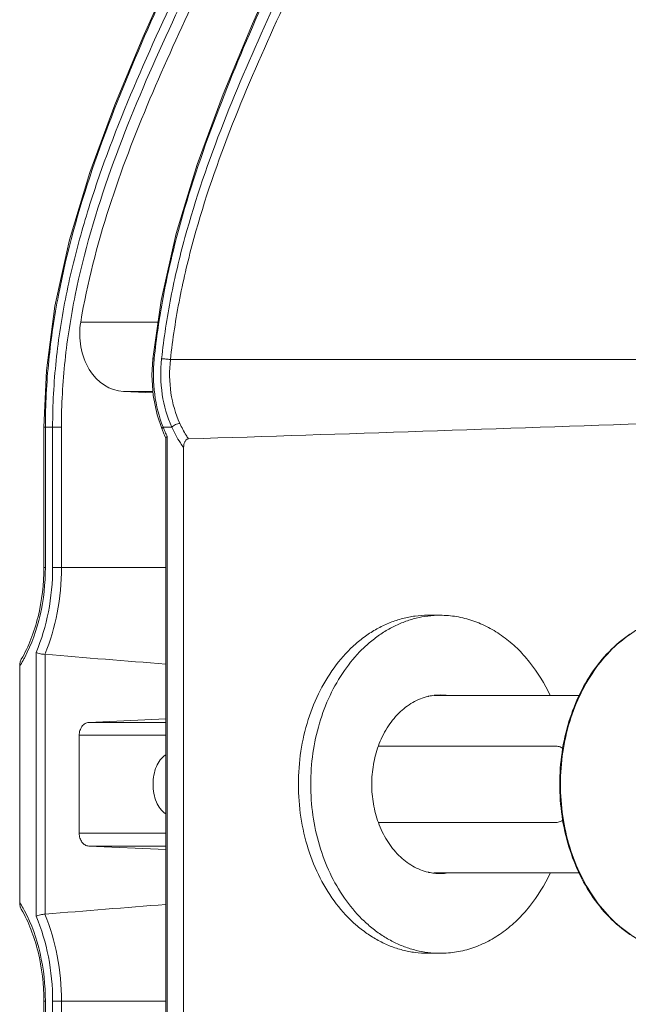
# Model space of a CAD drawing. Units: millimetres. Extents: x 2239 to 4210, y 2009 to 2799.
# Drawn here: x 3838 to 3886, y 2382 to 2460 of the extents above; entities that cross this region are included whole.
import ezdxf

# ---------------------------------------------------------------- set-up
doc = ezdxf.new("R2010")
doc.units = ezdxf.units.MM
doc.layers.get('0').update_dxf_attribs({"lineweight": 18})

msp = doc.modelspace()

# ---------------------------------------------------------------- linework, layer by layer
for p, q in [((3858.825, 2464.775), (3856.38, 2459.271)), ((3850.127, 2463.463), (3847.772, 2458.191)), ((3856.38, 2459.271), (3854.077, 2453.75)), ((3847.772, 2458.191), (3845.571, 2452.907)), ((3854.077, 2453.75), (3852.044, 2448.249)), ((3845.571, 2452.907), (3843.627, 2447.612)), ((3852.044, 2448.249), (3850.394, 2442.827)), ((3843.627, 2447.612), (3842.036, 2442.33)), ((3842.036, 2442.33), (3840.882, 2437.121)), ((3850.394, 2442.827), (3849.21, 2437.589)), ((3840.882, 2437.121), (3840.212, 2432.08)), ((3849.21, 2437.589), (3848.552, 2432.994)), ((3842.904, 2435.887), (3848.966, 2435.887)), ((3848.552, 2432.994), (3848.487, 2431.72)), ((3848.67, 2433.011), (3848.667, 2432.987)), ((3886.972, 2432.943), (3849.942, 2432.943)), ((3840.212, 2432.08), (3840.02, 2427.651)), ((3848.487, 2431.72), (3848.591, 2430.135)), ((3846.25, 2430.449), (3848.57, 2430.449)), ((3848.577, 2430.346), (3846.25, 2430.449)), ((3848.591, 2430.135), (3848.898, 2428.616)), ((3848.898, 2428.616), (3849.284, 2427.466)), ((3840.02, 2427.651), (3840.02, 2416.651)), ((3840.02, 2427.651), (3841.393, 2427.651)), ((3840.136, 2427.651), (3840.136, 2416.651)), ((3840.702, 2416.651), (3840.702, 2427.651)), ((3841.393, 2416.651), (3841.393, 2427.651)), ((3849.365, 2427.651), (3850.044, 2427.651)), ((3849.573, 2426.809), (3849.573, 2372.494)), ((3849.69, 2426.914), (3849.69, 2372.388)), ((3850.976, 2373.251), (3850.976, 2426.052)), ((3840.136, 2416.651), (3840.02, 2416.651)), ((3840.702, 2416.651), (3849.573, 2416.651)), ((3871.091, 2412.901), (3870.127, 2412.901)), ((3839.406, 2389.316), (3839.406, 2409.987)), ((3840.11, 2389.466), (3840.11, 2409.837)), ((3838.12, 2408.903), (3838.12, 2390.4)), ((3882.009, 2406.601), (3870.629, 2406.601)), ((3843.53, 2404.495), (3849.573, 2404.771)), ((3849.573, 2404.495), (3843.53, 2404.495)), ((3842.791, 2403.496), (3842.791, 2395.807)), ((3849.573, 2403.496), (3842.791, 2403.496)), ((3866.258, 2402.651), (3880.108, 2402.651)), ((3866.258, 2396.651), (3880.108, 2396.651)), ((3842.791, 2395.807), (3849.573, 2395.807)), ((3843.53, 2394.807), (3849.573, 2394.532)), ((3843.53, 2394.807), (3849.573, 2394.807)), ((3882.009, 2392.701), (3870.629, 2392.701)), ((3871.091, 2386.401), (3870.127, 2386.401)), ((3840.02, 2382.651), (3840.02, 2341.415)), ((3840.136, 2382.651), (3840.02, 2382.651)), ((3840.136, 2382.651), (3840.136, 2341.448)), ((3840.702, 2341.448), (3840.702, 2382.651)), ((3840.702, 2382.651), (3849.573, 2382.651)), ((3841.393, 2341.448), (3841.393, 2382.651))]:
    msp.add_line(p, q)
for centre, radius, start, end in [((3860.35, 2432.044), 11.83, 201.79546, 202.47536), ((3560.963, 11657.874), 9235.71, 271.8017879, 272.0300688), ((3860.658, 2432.013), 12.249, 201.79326, 203.11612), ((3860.282, 2431.853), 11.841, 203.11293, 204.99388), ((3860.114, 2431.946), 11.575, 202.47292, 203.80227), ((3859.723, 2431.773), 11.147, 203.79781, 205.8369), ((3871.093, 2405.09), 7.811, 90.0124, 97.05747), ((3976.178, 4037.665), 1633.505, 265.221827, 265.554829), ((3828.842, 2414.673), 10.926, 328.11974, 330.93759), ((3828.419, 2414.91), 11.411, 330.93316, 332.28413), ((3871.107, 2402.431), 4.222, 102.28551, 102.92179), ((3871.098, 2402.476), 4.176, 96.47009, 102.2966), ((3871.091, 2402.538), 4.113, 90.00385, 96.47849), ((3870.123, 2402.501), 4.151, 82.14354, 82.4261), ((3871.09, 2402.528), 4.123, 83.52947, 89.98819), ((3866.27, 2401.423), 1.228, 90.00008, 90.59574), ((3866.27, 2397.88), 1.228, 269.40426, 269.99992), ((3871.107, 2396.872), 4.222, 257.07821, 257.71449), ((3871.099, 2396.838), 4.187, 257.71088, 263.52244), ((3871.092, 2396.775), 4.123, 263.52947, 269.98819), ((3870.123, 2396.802), 4.151, 277.5739, 277.85646), ((3871.091, 2396.765), 4.113, 270.00385, 276.47849), ((3828.95, 2384.693), 10.801, 29.04576, 31.89666), ((3828.433, 2384.401), 11.394, 27.82796, 29.06699), ((3976.178, 761.638), 1633.505, 94.445171, 94.778173), ((3871.092, 2394.194), 7.793, 262.93415, 269.99598)]:
    msp.add_arc(centre, radius, start, end)
msp.add_ellipse((3846.374, 2434.946), major_axis=(0, 4.5), ratio=0.788491, start_param=1.360075, end_param=3.106686)
for points, knots in [([(3862.781, 2504.651), (3862.781, 2502.91), (3862.6, 2499.437), (3861.583, 2492.635), (3859.295, 2484.463), (3855.583, 2475.157), (3851.461, 2466.154), (3847.339, 2457.152), (3843.625, 2447.845), (3841.336, 2439.672), (3840.318, 2432.868), (3840.136, 2429.394), (3840.136, 2427.651)], [0, 0, 0, 0, 0.064571, 0.128703, 0.25472, 0.378073, 0.499956, 0.62184, 0.745204, 0.871249, 0.935402, 1, 1, 1, 1]), ([(3840.702, 2427.651), (3840.702, 2429.394), (3840.892, 2432.871), (3841.695, 2438.005), (3842.928, 2443.005), (3845.01, 2449.439), (3848.227, 2457.162), (3852.53, 2466.155), (3856.832, 2475.15), (3860.708, 2484.449), (3863.102, 2492.626), (3864.167, 2499.434), (3864.357, 2502.91), (3864.357, 2504.651)], [0, 0, 0, 0, 0.064334, 0.128277, 0.191604, 0.254254, 0.377812, 0.500085, 0.622359, 0.74591, 0.871774, 0.935694, 1, 1, 1, 1]), ([(3841.393, 2427.651), (3841.393, 2429.394), (3841.586, 2432.87), (3842.663, 2439.678), (3845.078, 2447.848), (3848.971, 2457.138), (3853.279, 2466.129), (3857.575, 2475.126), (3860.779, 2482.856), (3862.845, 2489.297), (3864.067, 2494.299), (3864.86, 2499.434), (3865.048, 2502.91), (3865.048, 2504.651)], [0, 0, 0, 0, 0.064331, 0.128264, 0.25412, 0.377637, 0.499895, 0.622185, 0.745777, 0.808436, 0.871761, 0.935692, 1, 1, 1, 1]), ([(3865.85, 2504.651), (3865.85, 2503.081), (3865.702, 2499.946), (3864.859, 2493.779), (3862.92, 2486.322), (3859.662, 2477.807), (3855.909, 2469.622), (3852, 2461.556), (3848.235, 2453.38), (3844.95, 2444.877), (3843.417, 2438.93), (3842.904, 2435.887)], [0, 0, 0, 0, 0.064549, 0.128794, 0.255596, 0.380175, 0.503192, 0.625656, 0.74863, 0.873157, 1, 1, 1, 1]), ([(3870.701, 2504.651), (3870.701, 2503.021), (3870.545, 2499.77), (3869.663, 2493.389), (3867.659, 2485.698), (3864.348, 2476.918), (3860.606, 2468.453), (3856.776, 2460.059), (3853.18, 2451.481), (3850.713, 2444.025), (3849.303, 2437.812), (3848.834, 2434.621), (3848.67, 2433.011)], [0, 0, 0, 0, 0.064826, 0.129242, 0.255912, 0.379857, 0.50209, 0.623949, 0.746804, 0.871921, 0.935616, 1, 1, 1, 1]), ([(3849.248, 2433.011), (3849.42, 2434.622), (3849.909, 2437.815), (3851.384, 2444.033), (3853.964, 2451.491), (3857.721, 2460.064), (3861.721, 2468.453), (3865.631, 2476.912), (3869.091, 2485.686), (3871.19, 2493.382), (3872.113, 2499.768), (3872.277, 2503.021), (3872.277, 2504.651)], [0, 0, 0, 0, 0.064155, 0.127705, 0.252804, 0.375924, 0.498177, 0.620759, 0.744832, 0.871282, 0.935461, 1, 1, 1, 1]), ([(3849.942, 2432.943), (3850.114, 2434.555), (3850.606, 2437.751), (3852.091, 2443.971), (3854.686, 2451.429), (3858.456, 2460.003), (3862.461, 2468.397), (3866.368, 2476.869), (3869.815, 2485.66), (3871.898, 2493.37), (3872.813, 2499.764), (3872.975, 2503.02), (3872.975, 2504.651)], [0, 0, 0, 0, 0.064149, 0.127686, 0.252745, 0.375833, 0.498077, 0.620677, 0.744789, 0.871275, 0.935461, 1, 1, 1, 1]), ([(3848.67, 2433.011), (3848.653, 2433.011), (3848.625, 2433.01), (3848.587, 2433.007), (3848.565, 2433.003), (3848.552, 2432.997), (3848.552, 2432.994)], [0, 0, 0, 0, 0.410218, 0.716531, 0.910596, 1, 1, 1, 1]), ([(3848.667, 2432.987), (3848.576, 2432.069), (3848.594, 2430.246), (3849.041, 2428.474), (3849.365, 2427.651)], [0, 0, 0, 0, 0.510384, 1, 1, 1, 1]), ([(3850.044, 2427.651), (3849.68, 2428.46), (3849.175, 2430.238), (3849.149, 2432.081), (3849.248, 2433.011)], [0, 0, 0, 0, 0.486956, 1, 1, 1, 1]), ([(3849.248, 2433.011), (3849.359, 2433.01), (3849.592, 2432.992), (3849.823, 2432.964), (3849.942, 2432.943)], [0, 0, 0, 0, 0.479525, 1, 1, 1, 1]), ([(3850.683, 2427.941), (3850.339, 2428.694), (3849.863, 2430.353), (3849.844, 2432.075), (3849.942, 2432.943)], [0, 0, 0, 0, 0.48672, 1, 1, 1, 1]), ([(3849.365, 2427.651), (3849.349, 2427.636), (3849.303, 2427.587), (3849.267, 2427.509), (3849.284, 2427.466)], [0, 0, 0, 0, 0.32967, 1, 1, 1, 1]), ([(3850.044, 2427.651), (3850.082, 2427.693), (3850.175, 2427.77), (3850.335, 2427.859), (3850.508, 2427.921), (3850.627, 2427.94), (3850.683, 2427.941)], [0, 0, 0, 0, 0.235191, 0.500887, 0.766111, 1, 1, 1, 1]), ([(3850.976, 2426.052), (3850.887, 2426.172), (3850.535, 2426.679), (3850.239, 2427.225), (3850.044, 2427.651)], [0, 0, 0, 0, 0.241223, 1, 1, 1, 1]), ([(3851.352, 2426.73), (3851.29, 2426.823), (3851.042, 2427.213), (3850.828, 2427.623), (3850.683, 2427.941)], [0, 0, 0, 0, 0.243294, 1, 1, 1, 1]), ([(3849.573, 2426.808), (3849.573, 2426.827), (3849.615, 2426.873), (3849.66, 2426.898), (3849.69, 2426.914)], [0, 0, 0, 0, 0.361726, 1, 1, 1, 1]), ([(3851.352, 2426.73), (3851.322, 2426.729), (3851.261, 2426.713), (3851.183, 2426.658), (3851.117, 2426.581), (3851.047, 2426.457), (3850.99, 2426.278), (3850.976, 2426.128), (3850.976, 2426.052)], [0, 0, 0, 0, 0.105922, 0.218102, 0.337833, 0.463893, 0.72783, 1, 1, 1, 1]), ([(3838.249, 2409.451), (3838.539, 2409.954), (3839.054, 2411.041), (3839.8, 2413.426), (3840.02, 2415.354), (3840.02, 2416.651)], [0, 0, 0, 0, 0.232506, 0.47984, 1, 1, 1, 1]), ([(3840.136, 2416.651), (3840.136, 2415.396), (3839.876, 2412.962), (3839.066, 2410.641), (3838.52, 2409.603)], [0, 0, 0, 0, 0.516977, 1, 1, 1, 1]), ([(3839.406, 2409.987), (3839.842, 2411.006), (3840.491, 2413.206), (3840.702, 2415.486), (3840.702, 2416.651)], [0, 0, 0, 0, 0.487448, 1, 1, 1, 1]), ([(3840.097, 2409.838), (3840.533, 2410.884), (3841.182, 2413.134), (3841.393, 2415.462), (3841.393, 2416.651)], [0, 0, 0, 0, 0.487959, 1, 1, 1, 1]), ([(3870.127, 2386.401), (3869.795, 2386.401), (3869.127, 2386.444), (3868.137, 2386.637), (3867.167, 2386.955), (3866.226, 2387.396), (3865.323, 2387.955), (3864.168, 2388.861), (3862.867, 2390.27), (3861.61, 2392.29), (3860.678, 2394.585), (3860.105, 2397.07), (3859.912, 2399.651), (3860.105, 2402.233), (3860.678, 2404.718), (3861.61, 2407.013), (3862.867, 2409.033), (3864.168, 2410.442), (3865.323, 2411.348), (3866.226, 2411.907), (3867.167, 2412.348), (3868.137, 2412.666), (3869.127, 2412.858), (3869.795, 2412.901), (3870.127, 2412.901)], [0, 0, 0, 0, 0.027027, 0.054244, 0.081806, 0.109872, 0.138566, 0.16798, 0.229098, 0.293404, 0.360521, 0.429712, 0.5, 0.570288, 0.639479, 0.706596, 0.770902, 0.83202, 0.861434, 0.890128, 0.918194, 0.945756, 0.972973, 1, 1, 1, 1]), ([(3870.133, 2386.461), (3869.821, 2386.499), (3869.198, 2386.615), (3868.284, 2386.899), (3867.394, 2387.291), (3866.536, 2387.789), (3865.718, 2388.388), (3864.676, 2389.325), (3863.51, 2390.728), (3862.389, 2392.686), (3861.562, 2394.876), (3861.055, 2397.223), (3860.884, 2399.651), (3861.055, 2402.08), (3861.562, 2404.427), (3862.389, 2406.617), (3863.51, 2408.575), (3864.676, 2409.978), (3865.718, 2410.915), (3866.536, 2411.513), (3867.394, 2412.011), (3868.284, 2412.404), (3869.198, 2412.688), (3869.821, 2412.804), (3870.133, 2412.842)], [0, 0, 0, 0, 0.026963, 0.054232, 0.08195, 0.110231, 0.139161, 0.168802, 0.230266, 0.294653, 0.361559, 0.430298, 0.5, 0.569702, 0.638441, 0.705347, 0.769734, 0.831198, 0.860839, 0.889769, 0.91805, 0.945768, 0.973037, 1, 1, 1, 1]), ([(3871.091, 2412.901), (3871.522, 2412.901), (3872.39, 2412.829), (3873.666, 2412.505), (3874.899, 2411.972), (3876.069, 2411.24), (3877.156, 2410.321), (3878.493, 2408.845), (3879.291, 2407.536), (3879.729, 2406.609)], [0, 0, 0, 0, 0.114713, 0.230714, 0.349144, 0.470952, 0.596788, 0.727001, 1, 1, 1, 1]), ([(3890.192, 2412.897), (3889.866, 2412.877), (3889.212, 2412.794), (3888.249, 2412.55), (3887.309, 2412.188), (3886.088, 2411.548), (3884.66, 2410.462), (3883.196, 2408.791), (3882.005, 2406.8), (3881.126, 2404.56), (3880.587, 2402.149), (3880.406, 2399.651), (3880.587, 2397.154), (3881.126, 2394.743), (3882.005, 2392.503), (3883.196, 2390.512), (3884.66, 2388.841), (3886.088, 2387.755), (3887.309, 2387.115), (3888.249, 2386.753), (3889.212, 2386.509), (3889.866, 2386.426), (3890.192, 2386.405)], [0, 0, 0, 0, 0.027245, 0.054729, 0.082582, 0.110931, 0.169411, 0.230743, 0.294969, 0.361736, 0.430374, 0.500001, 0.569628, 0.638265, 0.705032, 0.769258, 0.83059, 0.88907, 0.917419, 0.945271, 0.972755, 1, 1, 1, 1]), ([(3890.192, 2386.406), (3889.869, 2386.426), (3889.223, 2386.508), (3888.271, 2386.75), (3887.341, 2387.109), (3886.13, 2387.745), (3884.712, 2388.828), (3883.254, 2390.496), (3882.066, 2392.487), (3881.189, 2394.731), (3880.65, 2397.147), (3880.468, 2399.651), (3880.65, 2402.156), (3881.189, 2404.572), (3882.067, 2406.816), (3883.254, 2408.807), (3884.712, 2410.475), (3886.13, 2411.558), (3887.342, 2412.194), (3888.271, 2412.553), (3889.224, 2412.795), (3889.87, 2412.877), (3890.192, 2412.897)], [0, 0, 0, 0, 0.026987, 0.05422, 0.081859, 0.110036, 0.168312, 0.229626, 0.293995, 0.361022, 0.429998, 0.500001, 0.570004, 0.638981, 0.706008, 0.770376, 0.83169, 0.889966, 0.918143, 0.945781, 0.97302, 1, 1, 1, 1]), ([(3840.11, 2409.837), (3839.986, 2409.839), (3839.797, 2409.864), (3839.564, 2409.925), (3839.453, 2409.964), (3839.406, 2409.987)], [0, 0, 0, 0, 0.515735, 0.780213, 1, 1, 1, 1]), ([(3838.12, 2408.903), (3838.12, 2409), (3838.14, 2409.189), (3838.203, 2409.371), (3838.249, 2409.451)], [0, 0, 0, 0, 0.509842, 1, 1, 1, 1]), ([(3870.163, 2406.546), (3869.951, 2406.497), (3869.531, 2406.366), (3868.929, 2406.076), (3868.359, 2405.694), (3867.828, 2405.227), (3867.344, 2404.682), (3866.762, 2403.85), (3866.427, 2403.147), (3866.248, 2402.658)], [0, 0, 0, 0, 0.113218, 0.228926, 0.347875, 0.470558, 0.597237, 0.727929, 1, 1, 1, 1]), ([(3842.791, 2403.496), (3842.791, 2403.622), (3842.827, 2403.869), (3842.982, 2404.194), (3843.224, 2404.426), (3843.431, 2404.491), (3843.53, 2404.495)], [0, 0, 0, 0, 0.278885, 0.54207, 0.780935, 1, 1, 1, 1]), ([(3866.248, 2402.658), (3866.075, 2402.183), (3865.815, 2401.189), (3865.685, 2399.651), (3865.815, 2398.114), (3866.075, 2397.12), (3866.248, 2396.645)], [0, 0, 0, 0, 0.247497, 0.5, 0.752503, 1, 1, 1, 1]), ([(3880.108, 2402.651), (3880.216, 2402.651), (3880.429, 2402.623), (3880.622, 2402.528), (3880.706, 2402.469)], [0, 0, 0, 0, 0.511701, 1, 1, 1, 1]), ([(3849.57, 2401.962), (3849.242, 2401.752), (3848.864, 2401.2), (3848.621, 2400.372), (3848.576, 2399.895), (3848.576, 2399.651)], [0, 0, 0, 0, 0.451178, 0.718647, 1, 1, 1, 1]), ([(3848.576, 2399.651), (3848.576, 2399.408), (3848.621, 2398.931), (3848.864, 2398.103), (3849.242, 2397.551), (3849.57, 2397.341)], [0, 0, 0, 0, 0.281353, 0.548822, 1, 1, 1, 1]), ([(3880.707, 2396.834), (3880.623, 2396.775), (3880.43, 2396.68), (3880.217, 2396.651), (3880.108, 2396.651)], [0, 0, 0, 0, 0.488313, 1, 1, 1, 1]), ([(3866.248, 2396.645), (3866.427, 2396.156), (3866.762, 2395.453), (3867.344, 2394.621), (3867.828, 2394.076), (3868.359, 2393.609), (3868.929, 2393.227), (3869.531, 2392.937), (3869.951, 2392.806), (3870.163, 2392.757)], [0, 0, 0, 0, 0.272071, 0.402763, 0.529442, 0.652125, 0.771074, 0.886782, 1, 1, 1, 1]), ([(3843.53, 2394.807), (3843.431, 2394.812), (3843.224, 2394.877), (3842.982, 2395.109), (3842.827, 2395.433), (3842.791, 2395.681), (3842.791, 2395.807)], [0, 0, 0, 0, 0.219065, 0.45793, 0.721115, 1, 1, 1, 1]), ([(3879.729, 2392.694), (3879.291, 2391.767), (3878.493, 2390.458), (3877.156, 2388.982), (3876.069, 2388.063), (3874.899, 2387.331), (3873.666, 2386.798), (3872.39, 2386.474), (3871.522, 2386.401), (3871.091, 2386.401)], [0, 0, 0, 0, 0.272999, 0.403212, 0.529048, 0.650856, 0.769286, 0.885287, 1, 1, 1, 1]), ([(3838.249, 2389.851), (3838.203, 2389.932), (3838.14, 2390.114), (3838.12, 2390.303), (3838.12, 2390.4)], [0, 0, 0, 0, 0.490158, 1, 1, 1, 1]), ([(3840.02, 2382.651), (3840.02, 2383.949), (3839.8, 2385.876), (3839.054, 2388.262), (3838.539, 2389.349), (3838.249, 2389.851)], [0, 0, 0, 0, 0.52016, 0.767494, 1, 1, 1, 1]), ([(3838.51, 2389.72), (3839.059, 2388.68), (3839.875, 2386.353), (3840.136, 2383.911), (3840.136, 2382.651)], [0, 0, 0, 0, 0.482928, 1, 1, 1, 1]), ([(3840.11, 2389.466), (3839.986, 2389.464), (3839.797, 2389.438), (3839.564, 2389.378), (3839.453, 2389.339), (3839.406, 2389.316)], [0, 0, 0, 0, 0.515744, 0.780182, 1, 1, 1, 1]), ([(3840.702, 2382.651), (3840.702, 2383.817), (3840.491, 2386.097), (3839.842, 2388.297), (3839.406, 2389.316)], [0, 0, 0, 0, 0.512554, 1, 1, 1, 1]), ([(3841.393, 2382.651), (3841.393, 2383.841), (3841.182, 2386.169), (3840.533, 2388.419), (3840.097, 2389.465)], [0, 0, 0, 0, 0.512042, 1, 1, 1, 1])]:
    msp.add_open_spline(points, degree=3, knots=knots)

doc.saveas('drawing.dxf')
